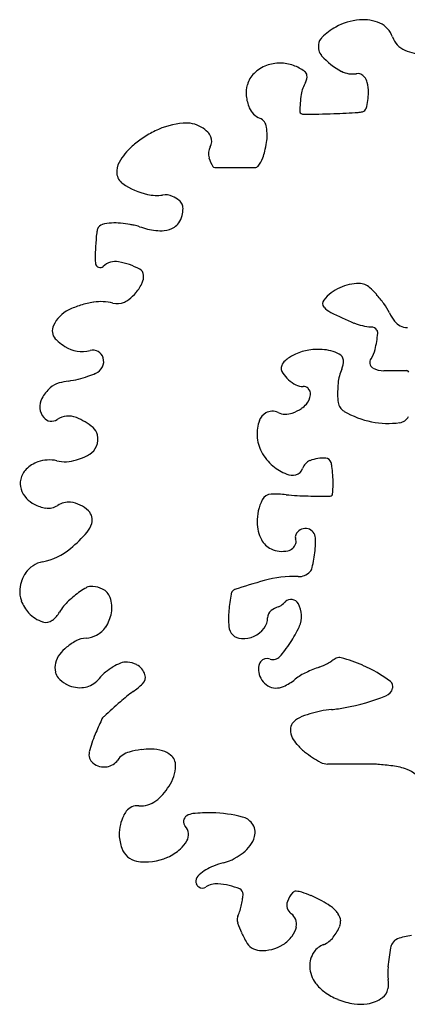
# Model space of a CAD drawing. Extents: x -222 to -105, y 45 to 150.
# Drawn here: x -117 to -113, y 71 to 82 of the extents above; entities that cross this region are included whole.
import ezdxf

# ---------------------------------------------------------------- set-up
doc = ezdxf.new("R2010")
doc.units = 0
doc.header["$LTSCALE"] = 0.000394
doc.header["$MEASUREMENT"] = 0
doc.layers.add('aStavba-az_objekt', color=7, linetype='CONTINUOUS')

msp = doc.modelspace()

# ---------------------------------------------------------------- linework, layer by layer
at = {"layer": 'aStavba-az_objekt', "linetype": 'Continuous'}
for p, q in [((-115.133, 80.466), (-114.832, 80.466)), ((-114.832, 80.466), (-114.682, 80.466)), ((-113.102, 78.194), (-113.24, 78.194)), ((-112.984, 78.194), (-113.102, 78.194)), ((-113.773, 73.795), (-113.871, 73.795)), ((-113.359, 73.795), (-113.773, 73.795))]:
    msp.add_line(p, q, dxfattribs=at)
for centre, radius, start, end in [((-113.454, 81.443), 0.676, 118.7242, 135.0199), ((-113.455, 81.444), 0.675, 94.9732, 118.7242), ((-113.472, 81.649), 0.469, 66.3877, 94.9732), ((-113.388, 81.843), 0.257, 18.5555, 66.3877), ((-113.831, 81.819), 0.144, 135.0199, 170.8491), ((-112.914, 82.002), 0.242, 198.5555, 247.9613), ((-113.819, 81.817), 0.155, 170.8491, 220.5816), ((-113.381, 82.192), 0.732, 220.5816, 242.919), ((-112.699, 82.535), 0.817, 247.9613, 263.2855), ((-114.431, 81.256), 0.37, 109.1849, 135.0199), ((-114.401, 81.169), 0.463, 90, 109.1849), ((-114.401, 81.187), 0.445, 70.4295, 90), ((-114.421, 81.131), 0.504, 54.4434, 70.4295), ((-114.485, 81.31), 0.294, 135.0199, 164.0608), ((-114.165, 81.488), 0.0646, 8.7296, 54.4434), ((-114.221, 81.48), 0.121, 328.7386, 8.7296), ((-113.591, 81.783), 0.272, 242.919, 278.9437), ((-113.534, 81.42), 0.0957, 36.1578, 98.9437), ((-113.597, 81.374), 0.174, 14.0269, 36.1578), ((-114.433, 81.295), 0.349, 164.0608, 184.7603), ((-113.81, 81.23), 0.359, 148.7386, 171.6046), ((-113.909, 81.296), 0.496, 0.9772, 14.0269), ((-114.36, 81.301), 0.421, 184.7603, 203.5712), ((-112.85, 81.089), 1.33, 171.6046, 180), ((-113.997, 81.294), 0.583, 343.3117, 0.9772), ((-114.542, 81.222), 0.223, 203.5712, 247.1521), ((-114.158, 81.089), 0.0225, 180, 248.5061), ((-114.134, 81.149), 0.0873, 248.5061, 270), ((-114.134, 90.214), 9.152, 270, 272.0877), ((-114.13, 90.104), 9.042, 272.0877, 273.8167), ((-113.549, 81.39), 0.309, 273.8167, 283.1765), ((-113.491, 81.143), 0.0548, 283.1765, 343.3117), ((-115.412, 80.091), 0.874, 94.7669, 116.3087), ((-115.456, 80.616), 0.347, 60.282, 94.7669), ((-115.454, 80.618), 0.344, 44.9801, 60.282), ((-114.677, 80.9), 0.125, 7.7124, 67.1521), ((-115.221, 80.827), 0.674, 360, 7.7124), ((-115.246, 79.756), 1.248, 116.3087, 123.7085), ((-115.323, 80.749), 0.159, 22.4052, 44.9801), ((-115.294, 80.761), 0.128, 329.6716, 22.4052), ((-115.095, 80.827), 0.549, 351.45, 0), ((-115.583, 80.169), 0.714, 131.6702, 150.2723), ((-115.341, 79.897), 1.078, 123.7085, 131.6702), ((-115.052, 80.619), 0.152, 149.6716, 197.6943), ((-115.582, 80.9), 1.04, 345.9731, 351.45), ((-115.197, 80.804), 0.644, 339.0113, 345.9731), ((-116.021, 80.419), 0.209, 150.2723, 185.0546), ((-114.765, 80.711), 0.454, 197.6943, 210.9462), ((-115.133, 80.49), 0.0249, 210.9462, 270), ((-114.682, 80.509), 0.043, 270, 321.3597), ((-114.916, 80.696), 0.343, 321.3597, 339.0113), ((-116.072, 80.415), 0.158, 185.0546, 235.4728), ((-115.714, 80.936), 0.79, 235.4728, 257.4386), ((-115.783, 80.624), 0.471, 257.4386, 278.2331), ((-115.687, 79.96), 0.2, 66.0977, 98.2331), ((-115.748, 79.824), 0.349, 51.3207, 66.0977), ((-115.597, 80.012), 0.108, 24.556, 51.3207), ((-115.606, 80.008), 0.118, 360, 24.556), ((-115.763, 79.999), 0.274, 326.3283, 344.8598), ((-115.795, 80.008), 0.307, 344.8598, 0), ((-116.372, 79.755), 0.0751, 104.0456, 163.0837), ((-116.251, 79.271), 0.575, 83.5307, 104.0456), ((-116.603, 76.164), 3.701, 81.8643, 83.5307), ((-116.169, 79.205), 0.629, 77.8221, 81.8643), ((-116.156, 79.265), 0.568, 71.5722, 77.8221), ((-115.677, 79.942), 0.171, 302.7917, 326.3283), ((-113.662, 79.424), 2.809, 173.6642, 176.7448), ((-116.216, 79.708), 0.239, 163.0837, 173.6642), ((-115.557, 81.062), 1.326, 251.5722, 255.6612), ((-115.741, 80.343), 0.584, 255.6612, 274.0885), ((-115.717, 80.004), 0.244, 274.0885, 302.7917), ((-113.99, 79.443), 2.48, 176.7448, 180), ((-116.12, 79.443), 0.35, 180, 188.6763), ((-116.415, 79.398), 0.0513, 188.6763, 313.1819), ((-116.243, 79.214), 0.2, 79.959, 133.1819), ((-116.345, 78.638), 0.785, 61.6826, 79.959), ((-116.012, 79.256), 0.0836, 3.4091, 61.6826), ((-116.106, 79.25), 0.178, 336.0523, 3.4091), ((-116.339, 79.354), 0.433, 318.6065, 336.0523), ((-113.518, 78.641), 0.527, 90, 114.1108), ((-113.518, 78.988), 0.18, 48.1109, 90), ((-116.556, 79.545), 0.723, 309.8252, 318.6065), ((-113.532, 78.672), 0.493, 114.1108, 140.7287), ((-114.011, 78.438), 0.918, 41.6152, 48.1109), ((-114.459, 78.04), 1.517, 36.5629, 41.6152), ((-116.335, 77.953), 1.018, 98.6236, 107.1139), ((-116.406, 78.427), 0.539, 75.8472, 98.6236), ((-116.224, 79.149), 0.206, 255.8472, 293.1031), ((-116.222, 79.144), 0.2, 293.1031, 309.8252), ((-113.867, 78.946), 0.0601, 140.7287, 223.1448), ((-113.712, 78.594), 0.587, 24.8512, 36.5629), ((-116.605, 78.544), 0.367, 116.0998, 154.9984), ((-116.367, 78.057), 0.909, 107.1139, 116.0998), ((-113.698, 79.103), 0.291, 223.1448, 242.0875), ((-112.626, 81.127), 2.581, 242.0875, 248.4218), ((-112.727, 79.05), 0.498, 204.8512, 217.5657), ((-113.333, 79.34), 0.659, 248.4218, 265.6992), ((-112.978, 78.857), 0.181, 217.5657, 270), ((-116.814, 78.641), 0.137, 154.9984, 221.0533), ((-113.389, 78.595), 0.0876, 37.0489, 85.6992), ((-114.523, 78.722), 1.219, 346.208, 354.8089), ((-113.361, 78.616), 0.0528, 354.8089, 37.0489), ((-116.725, 78.718), 0.254, 221.0533, 231.3207), ((-116.229, 79.339), 1.049, 231.3207, 236.3707), ((-116.617, 78.755), 0.348, 236.3707, 285.0251), ((-116.496, 78.302), 0.121, 16.2639, 105.0251), ((-113.994, 77.859), 0.571, 100.6263, 116.1483), ((-113.973, 77.745), 0.687, 86.4799, 100.6263), ((-113.961, 77.938), 0.494, 63.4202, 86.4799), ((-113.777, 78.305), 0.0837, 5.3101, 63.4202), ((-113.645, 78.506), 0.316, 325.6369, 346.208), ((-116.511, 78.298), 0.136, 333.4509, 16.2639), ((-114.26, 78.204), 0.133, 130.6195, 158.3142), ((-114.034, 77.941), 0.48, 116.1483, 130.6195), ((-113.892, 78.294), 0.199, 335.2868, 5.3101), ((-113.32, 78.283), 0.0792, 145.6369, 187.415), ((-113.333, 78.282), 0.0654, 187.415, 243.4202), ((-116.889, 79.144), 1.067, 288.4469, 293.3785), ((-116.527, 78.306), 0.155, 293.3785, 333.4509), ((-114.299, 78.22), 0.0913, 158.3142, 216.0098), ((-114.008, 78.431), 0.451, 216.0098, 241.084), ((-113.275, 78.01), 0.48, 155.2868, 174.507), ((-113.24, 78.467), 0.273, 243.4202, 270), ((-112.984, 78.171), 0.0235, 15.2458, 90), ((-116.813, 77.823), 0.242, 104.6914, 131.6534), ((-116.638, 77.156), 0.931, 98.0859, 104.6914), ((-116.912, 79.082), 1.014, 278.0859, 284.4133), ((-117.056, 79.644), 1.595, 284.4133, 288.4469), ((-112.4, 77.926), 1.359, 174.507, 180), ((-116.682, 77.676), 0.438, 131.6534, 151.5901), ((-114.152, 78.171), 0.153, 241.084, 273.6271), ((-114.138, 77.948), 0.07, 44.6627, 93.6271), ((-114.151, 77.934), 0.0891, 353.6639, 44.6627), ((-116.896, 77.792), 0.195, 151.5901, 185.7066), ((-114.259, 77.946), 0.198, 320.0722, 353.6639), ((-113.151, 77.926), 0.608, 180, 188.2152), ((-113.616, 77.859), 0.138, 188.2152, 239.9154), ((-116.905, 77.791), 0.186, 185.7066, 220.6851), ((-114.483, 77.58), 0.162, 119.0671, 158.9749), ((-114.488, 77.589), 0.151, 65.2319, 119.0671), ((-114.339, 77.911), 0.204, 245.2319, 291.0702), ((-114.485, 78.291), 0.611, 291.0702, 302.022), ((-114.281, 77.965), 0.226, 302.022, 320.0722), ((-113.17, 78.629), 1.028, 239.9154, 258.3105), ((-116.959, 77.744), 0.115, 220.6851, 303.1964), ((-116.768, 77.452), 0.234, 68.0912, 123.1964), ((-116.949, 77.003), 0.718, 50.691, 68.0912), ((-114.253, 77.491), 0.407, 158.9749, 183.7994), ((-113.193, 78.518), 0.914, 258.3105, 278.1353), ((-113.083, 77.746), 0.135, 278.1353, 331.3855), ((-116.584, 77.449), 0.142, 10.9553, 50.691), ((-116.666, 77.433), 0.226, 338.2123, 10.9553), ((-114.218, 77.494), 0.443, 183.7994, 207.882), ((-116.628, 77.418), 0.185, 301.9758, 338.2123), ((-114.139, 77.536), 0.532, 207.882, 229.812), ((-116.999, 76.847), 0.346, 108.7984, 135.0199), ((-116.984, 76.804), 0.392, 77.63, 108.7984), ((-116.809, 77.604), 0.428, 257.63, 287.4293), ((-116.974, 78.13), 0.979, 287.4293, 293.213), ((-116.756, 77.623), 0.427, 293.213, 301.9758), ((-114.016, 77.058), 0.141, 111.8034, 162.288), ((-113.922, 76.823), 0.393, 85.2333, 111.8034), ((-113.895, 77.149), 0.0664, 17.2767, 85.2333), ((-114.115, 77.08), 0.297, 8.1249, 17.2767), ((-117.086, 76.934), 0.223, 135.0199, 167.8403), ((-114.134, 77.542), 0.54, 229.812, 248.9501), ((-114.25, 77.132), 0.105, 283.0496, 342.288), ((-114.937, 76.963), 1.127, 3.4307, 8.1249), ((-117.087, 76.934), 0.222, 167.8403, 196.6883), ((-114.265, 77.2), 0.174, 248.9501, 283.0496), ((-115.328, 76.94), 1.519, 355.2394, 3.4307), ((-117.048, 76.946), 0.263, 196.6883, 223.1904), ((-117.013, 76.979), 0.311, 223.1904, 243.419), ((-114.11, 76.505), 0.549, 153.4497, 180.7711), ((-114.5, 76.7), 0.113, 90.7654, 153.4497), ((-114.48, 75.174), 1.64, 84.8855, 90.7654), ((-114.021, 80.306), 3.513, 264.8855, 268.902), ((-113.852, 89.104), 12.313, 268.902, 270), ((-113.852, 76.884), 0.0926, 270, 282.6898), ((-113.837, 76.815), 0.0221, 282.6898, 355.2394), ((-116.942, 77.121), 0.47, 243.419, 259.8502), ((-116.993, 76.838), 0.182, 259.8502, 304.4283), ((-116.77, 76.513), 0.211, 83.1833, 124.4283), ((-116.786, 76.385), 0.341, 44.9801, 83.1833), ((-116.645, 76.525), 0.142, 343.9754, 44.9801), ((-116.765, 76.56), 0.267, 319.7833, 343.9754), ((-114.237, 76.504), 0.423, 180.7711, 208.0572), ((-114.117, 76.309), 0.12, 84.8022, 155.227), ((-114.116, 76.322), 0.108, 9.8099, 84.8022), ((-117.644, 77.303), 1.417, 309.3471, 319.7833), ((-114.402, 76.416), 0.236, 208.0572, 244.871), ((-114.173, 76.335), 0.0585, 155.227, 201.2499), ((-114.301, 76.286), 0.0784, 341.7923, 21.2499), ((-114.349, 76.281), 0.345, 0, 9.8099), ((-117.204, 76.766), 0.723, 281.6258, 309.3471), ((-114.377, 76.468), 0.294, 244.871, 282.1023), ((-114.341, 76.299), 0.121, 282.1023, 341.7923), ((-115.349, 76.319), 1.346, 345.9724, 354.1803), ((-114.982, 76.281), 0.977, 354.1803, 360), ((-116.996, 75.754), 0.31, 101.6258, 144.5737), ((-114.143, 76.018), 0.104, 316.1411, 345.9724), ((-116.92, 75.715), 0.396, 160.0299, 174.61), ((-116.96, 75.729), 0.353, 144.5737, 160.0299), ((-112.891, 69.694), 6.381, 105.3554, 108.446), ((-114.24, 74.604), 1.289, 88.1949, 105.3554), ((-114.194, 76.066), 0.174, 268.1949, 316.1411), ((-117.023, 75.724), 0.292, 174.61, 200.5428), ((-116.363, 75.357), 0.46, 116.6586, 126.8893), ((-116.508, 75.645), 0.138, 84.8019, 116.6586), ((-116.523, 75.481), 0.303, 63.4809, 84.8019), ((-116.464, 75.598), 0.172, 20.5428, 63.4809), ((-114.893, 75.696), 0.0532, 108.446, 142.7997), ((-115.499, 74.206), 1.9, 126.8893, 131.9182), ((-116.603, 75.546), 0.32, 349.4157, 20.5428), ((-113.013, 75.343), 1.969, 169.7016, 175.0744), ((-114.872, 75.68), 0.0799, 142.7997, 169.7016), ((-114.279, 75.542), 0.0943, 29.729, 133.5165), ((-116.9, 75.77), 0.424, 200.5428, 222.0211), ((-116.43, 75.243), 0.506, 131.9182, 150.0546), ((-114.296, 75.229), 0.35, 111.0233, 126.1117), ((-114.488, 75.729), 0.186, 291.0233, 311.7718), ((-114.443, 75.679), 0.119, 311.7718, 317.2267), ((-114.168, 75.424), 0.256, 133.5165, 137.2267), ((-114.439, 75.451), 0.278, 335.1656, 29.729), ((-116.952, 75.724), 0.354, 222.0211, 252.6345), ((-117.127, 75.644), 0.299, 306.3815, 330.0546), ((-116.708, 75.565), 0.427, 326.3286, 349.4157), ((-113.955, 75.424), 1.024, 175.0744, 180), ((-113.915, 75.424), 1.064, 180, 184.8316), ((-114.729, 75.429), 0.187, 322.2571, 0.9176), ((-114.445, 75.433), 0.0968, 126.1117, 180.9176), ((-117.022, 75.501), 0.121, 252.6345, 306.3815), ((-116.576, 75.477), 0.268, 297.072, 326.3286), ((-114.827, 75.347), 0.149, 184.8316, 267.1358), ((-114.819, 75.499), 0.301, 267.1358, 322.2571), ((-115.5, 75.942), 1.448, 330.9611, 335.1656), ((-116.552, 74.923), 0.283, 94.2631, 118.2556), ((-116.596, 75.516), 0.312, 274.2631, 297.072), ((-115.29, 75.825), 1.207, 326.3571, 330.9611), ((-116.484, 74.726), 0.485, 129.3092, 142.2171), ((-116.372, 74.59), 0.661, 118.2556, 129.3092), ((-115.944, 76.26), 1.993, 323.1478, 326.3571), ((-116.658, 74.861), 0.265, 142.2171, 165.9733), ((-114.546, 74.881), 0.0947, 70.25, 141.6329), ((-114.48, 75.065), 0.101, 250.25, 318.9693), ((-115.29, 75.77), 1.176, 318.9693, 323.1478), ((-113.639, 74.7), 0.31, 115.6555, 126.3046), ((-113.739, 74.909), 0.0782, 75.0594, 115.6555), ((-114.167, 73.303), 1.74, 66.6269, 75.0594), ((-116.696, 74.871), 0.225, 165.9733, 191.7535), ((-115.86, 74.195), 0.8, 120.9816, 128.1256), ((-115.909, 74.276), 0.706, 113.3731, 120.9816), ((-116.124, 74.773), 0.164, 84.8019, 113.3731), ((-116.134, 74.657), 0.281, 63.0603, 84.8019), ((-116.091, 74.742), 0.185, 17.0914, 63.0603), ((-114.4, 74.857), 0.243, 170.5437, 188.4207), ((-114.547, 74.881), 0.094, 141.6329, 170.5437), ((-112.838, 71.934), 3.154, 110.8966, 113.7398), ((-114.42, 76.078), 1.282, 290.8966, 295.3568), ((-113.997, 75.185), 0.293, 295.3568, 306.6033), ((-114.059, 73.553), 1.467, 52.5768, 66.6269), ((-116.776, 74.854), 0.144, 191.7535, 221.1659), ((-116.652, 74.962), 0.308, 221.1659, 241.1412), ((-116.754, 75.05), 0.444, 309.7552, 321.0454), ((-116.145, 74.557), 0.34, 128.1256, 141.0454), ((-116.012, 74.766), 0.103, 313.926, 17.0914), ((-114.435, 74.852), 0.207, 188.4207, 240.2392), ((-114.606, 75.2), 0.589, 294.2874, 309.2295), ((-113.887, 74.319), 0.548, 113.7398, 129.2295), ((-116.637, 74.99), 0.34, 241.1412, 272.8644), ((-116.633, 74.904), 0.254, 272.8644, 309.7552), ((-116.53, 75.304), 0.849, 304.82, 313.926), ((-114.443, 74.838), 0.192, 240.2392, 294.2874), ((-113.265, 74.676), 0.127, 292.1792, 345.1395), ((-113.211, 74.662), 0.0712, 345.1395, 52.5768), ((-115.15, 73.32), 1.567, 124.82, 131.5183), ((-114.061, 76.628), 2.235, 279.959, 292.1792), ((-106.954, 64.062), 13.932, 131.5183, 132.5306), ((-114.049, 76.562), 2.168, 275.9076, 279.959), ((-116.297, 74.243), 0.114, 143.2028, 155.5713), ((-116.287, 74.236), 0.126, 132.5306, 143.2028), ((-114.108, 74.137), 0.193, 113.6429, 144.5625), ((-113.742, 73.3), 1.107, 100.8562, 113.6429), ((-113.676, 72.96), 1.454, 95.9076, 100.8562), ((-111.07, 71.869), 5.854, 155.5713, 157.291), ((-114.169, 74.181), 0.118, 144.5625, 180), ((-115.138, 73.572), 1.444, 157.291, 161.5772), ((-114.094, 74.181), 0.193, 180, 207.5651), ((-113.926, 74.268), 0.383, 207.5651, 221.1676), ((-115.297, 73.625), 1.277, 161.5772, 166.1349), ((-113.708, 74.459), 0.672, 221.1676, 231.4224), ((-116.419, 73.901), 0.121, 166.1349, 230.1745), ((-116.033, 73.712), 0.226, 104.5103, 145.3478), ((-115.806, 72.835), 1.132, 97.5999, 104.5103), ((-115.85, 73.167), 0.796, 89.3593, 97.5999), ((-115.847, 73.523), 0.441, 72.8859, 89.3593), ((-115.801, 73.671), 0.285, 52.372, 72.8859), ((-115.715, 73.783), 0.144, 357.2756, 52.372), ((-113.376, 74.876), 1.205, 231.4224, 241.6838), ((-116.37, 73.96), 0.197, 230.1745, 279.3354), ((-116.367, 73.943), 0.18, 279.3354, 325.3478), ((-116.028, 73.798), 0.458, 327.19, 357.2756), ((-113.871, 73.957), 0.161, 241.6838, 270), ((-113.359, 73.254), 0.541, 84.8022, 90), ((-113.889, 67.426), 6.393, 83.2902, 84.8022), ((-113.22, 73.111), 0.669, 68.9501, 83.2902), ((-113.086, 73.461), 0.295, 47.2709, 68.9501), ((-116.261, 73.948), 0.735, 318.0329, 327.19), ((-116.161, 73.858), 0.601, 307.9005, 318.0329), ((-115.998, 73.171), 0.159, 84.5578, 142.0563), ((-115.957, 73.597), 0.269, 264.5578, 307.9005), ((-115.538, 72.941), 0.675, 156.0525, 164.6665), ((-115.921, 73.111), 0.256, 142.0563, 156.0525), ((-115.404, 73.151), 0.0787, 120.925, 221.236), ((-115.357, 73.073), 0.17, 96.7145, 120.925), ((-115.198, 71.724), 1.528, 88.6891, 96.7145), ((-115.198, 71.755), 1.497, 75.4557, 88.6891), ((-114.871, 73.013), 0.197, 38.4486, 75.4557), ((-115.838, 73.023), 0.364, 164.6665, 183.5738), ((-115.571, 73.005), 0.144, 331.948, 41.236), ((-114.847, 73.033), 0.166, 343.3119, 38.4486), ((-115.639, 73.036), 0.564, 183.5738, 198.7385), ((-115.016, 73.083), 0.343, 305.733, 343.3119), ((-115.715, 73.081), 0.306, 310.2563, 331.948), ((-115.966, 72.924), 0.218, 198.7385, 259.0384), ((-115.947, 73.355), 0.666, 295.5853, 310.2563), ((-115.771, 74.133), 1.636, 302.0236, 305.733), ((-115.901, 73.26), 0.559, 259.0384, 295.5853), ((-114.92, 72.092), 0.607, 111.8937, 129.8255), ((-114.828, 71.862), 0.856, 103.9865, 111.8937), ((-115.158, 73.189), 0.512, 283.9865, 294.2191), ((-115.1, 73.059), 0.37, 294.2191, 302.0236), ((-115.244, 72.481), 0.101, 129.8255, 174.6961), ((-115.281, 72.484), 0.0641, 174.6961, 206.5489), ((-115.26, 72.495), 0.0885, 206.5489, 233.5603), ((-115.113, 72.237), 0.221, 85.9636, 123.1254), ((-115.152, 71.672), 0.787, 67.6056, 85.9636), ((-115.271, 72.479), 0.069, 233.5603, 303.1254), ((-114.876, 72.344), 0.0598, 356.8703, 67.6056), ((-115.379, 72.372), 0.564, 351.8756, 356.8703), ((-114.023, 72.152), 0.315, 139.4187, 160.2292), ((-114.224, 72.324), 0.0502, 85.5522, 139.4187), ((-114.243, 72.084), 0.291, 73.2896, 85.5522), ((-114.427, 71.472), 0.93, 66.4389, 73.2896), ((-114.702, 70.842), 1.618, 61.6824, 66.4389), ((-115.446, 72.353), 0.627, 335.9172, 348.2664), ((-115.89, 72.445), 1.08, 348.2664, 351.8756), ((-114.209, 72.219), 0.118, 160.2292, 234.49), ((-114.452, 71.305), 1.092, 55.8906, 61.6824), ((-114.36, 72.006), 0.143, 348.1147, 54.49), ((-114.025, 71.935), 0.331, 34.973, 55.8906), ((-113.895, 72.026), 0.172, 5.8103, 34.973), ((-114.78, 72.055), 0.102, 155.9172, 186.8056), ((-114.782, 72.055), 0.1, 186.8056, 200.5428), ((-112.617, 72.867), 2.413, 200.5428, 203.3371), ((-113.836, 72.032), 0.112, 335.5713, 5.8103), ((-114.228, 72.171), 0.658, 203.3371, 206.5489), ((-114.479, 72.032), 0.265, 323.1495, 348.1147), ((-114.353, 72.267), 0.681, 323.406, 335.5713), ((-112.435, 73.067), 2.662, 206.5489, 208.1455), ((-114.617, 71.9), 0.188, 208.1455, 265.4229), ((-114.598, 72.137), 0.425, 265.4229, 302.5878), ((-114.578, 72.106), 0.389, 302.5878, 323.1495), ((-113.832, 71.56), 0.233, 111.2239, 144.5171), ((-114.006, 72.009), 0.249, 291.2239, 323.406), ((-113.013, 71.713), 0.155, 148.1734, 169.3877), ((-113.049, 71.735), 0.113, 111.0511, 148.1734), ((-112.88, 71.296), 0.584, 94.9275, 111.0511), ((-113.805, 71.541), 0.266, 144.5171, 182.7244), ((-111.033, 71.342), 2.17, 169.3877, 175.0312), ((-113.747, 71.544), 0.324, 182.7244, 217.2218), ((-112.498, 71.469), 0.699, 175.0312, 186.8366), ((-113.609, 71.649), 0.498, 217.2218, 233.7269), ((-113.56, 71.342), 0.371, 350.5981, 6.8366), ((-113.498, 71.8), 0.685, 233.7269, 247.7871), ((-113.339, 71.306), 0.146, 305.5568, 350.5981), ((-113.456, 71.902), 0.796, 247.7871, 261.4633), ((-113.502, 71.597), 0.487, 261.4633, 278.9729), ((-113.489, 71.516), 0.405, 278.9729, 305.5568)]:
    msp.add_arc(centre, radius, start, end, dxfattribs=at)

doc.saveas('drawing.dxf')
